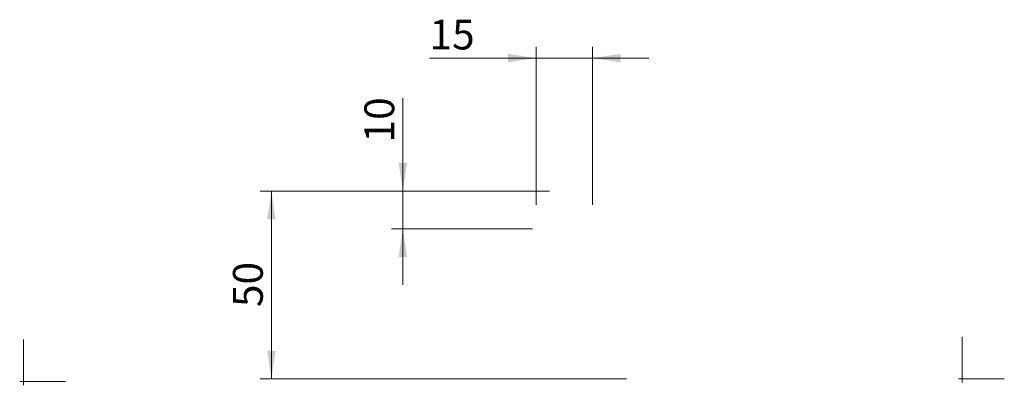
# Model space of a CAD drawing. Units: millimetres. Extents: x -129 to 420, y 0 to 297.
# Drawn here: x -129 to -41, y 243 to 275 of the extents above; entities that cross this region are included whole.
import ezdxf

# ---------------------------------------------------------------- set-up
doc = ezdxf.new("R2010")
doc.units = ezdxf.units.MM
doc.styles.add('SLDTEXTSTYLE0', font='TXT', dxfattribs={"width": 0.605})
doc.dimstyles.new('SLDDIMSTYLE0', dxfattribs={"dimtxt": 2.568319, "dimasz": 2.5, "dimexe": 0, "dimexo": 0.0625, "dimgap": 0.64208, "dimtad": 1, "dimlfac": 3, "dimrnd": 1e-09, "dimzin": 12, "dimdsep": 46, "dimtxsty": 'SLDTEXTSTYLE0', "dimsah": 1, "dimcen": 0.09, "dimadec": 0, "dimazin": 3, "dimtfac": 1, "dimtdec": 3, "dimtofl": 0, "dimtmove": 0, "dimatfit": 3, "dimfxl": 0, "dimfrac": 2, "dimtolj": 1, "dimtzin": 12, "dimarcsym": 0})
doc.dimstyles.new('SLDDIMSTYLE1', dxfattribs={"dimtxt": 2.568319, "dimasz": 2.5, "dimexe": 0, "dimexo": 0.0625, "dimgap": 0.64208, "dimtad": 1, "dimlfac": 3, "dimrnd": 1e-09, "dimzin": 12, "dimdsep": 46, "dimtxsty": 'SLDTEXTSTYLE0', "dimsah": 1, "dimcen": 0.09, "dimadec": 0, "dimazin": 3, "dimtfac": 1, "dimtdec": 3, "dimtmove": 0, "dimatfit": 0, "dimfxl": 0, "dimfrac": 2, "dimtolj": 1, "dimtzin": 12, "dimarcsym": 0})

# ---------------------------------------------------------------- blocks, each defined once
blk = doc.blocks.new('_D_2')
at = {"color": 7, "linetype": 'Continuous', "lineweight": 0}
for p, q in [((-81.765, 259.848), (-107.454, 259.848)), ((-106.454, 259.848), (-106.454, 243.182)), ((-74.931, 243.182), (-107.454, 243.182))]:
    blk.add_line(p, q, dxfattribs=at)
at = {"color": 7, "linetype": 'Continuous', "lineweight": 18}
for points in [[(-106.454, 259.848), (-106.829, 257.348), (-106.079, 257.348)], [(-106.454, 243.182), (-106.079, 245.682), (-106.829, 245.682)]]:
    blk.add_solid(points, dxfattribs=at)
at = {"color": 7, "linetype": 'Continuous', "lineweight": 18, "insert": (-109.865, 249.555), "char_height": 2.6458, "attachment_point": 1, "rotation": 90, "style": 'SLDTEXTSTYLE0'}
blk.add_mtext('50', dxfattribs=at)
blk = doc.blocks.new('_D_3')
at = {"color": 7, "linetype": 'Continuous', "lineweight": 0}
for p, q in [((-94.788, 259.848), (-94.788, 268.097)), ((-81.765, 259.848), (-95.788, 259.848)), ((-94.788, 256.515), (-94.788, 259.848)), ((-83.265, 256.515), (-95.788, 256.515)), ((-94.788, 256.515), (-94.788, 251.515))]:
    blk.add_line(p, q, dxfattribs=at)
at = {"color": 7, "linetype": 'Continuous', "lineweight": 18}
for points in [[(-94.788, 259.848), (-94.413, 262.348), (-95.163, 262.348)], [(-94.788, 256.515), (-95.163, 254.015), (-94.413, 254.015)]]:
    blk.add_solid(points, dxfattribs=at)
at = {"color": 7, "linetype": 'Continuous', "lineweight": 18, "insert": (-98.198, 264.177), "char_height": 2.6458, "attachment_point": 1, "rotation": 90, "style": 'SLDTEXTSTYLE0'}
blk.add_mtext('10', dxfattribs=at)
blk = doc.blocks.new('_D_4')
at = {"color": 7, "linetype": 'Continuous', "lineweight": 0}
for p, q in [((-82.965, 258.648), (-82.965, 272.671)), ((-77.965, 258.648), (-77.965, 272.671)), ((-82.965, 271.671), (-92.419, 271.671)), ((-82.965, 271.671), (-77.965, 271.671)), ((-77.965, 271.671), (-72.965, 271.671))]:
    blk.add_line(p, q, dxfattribs=at)
at = {"color": 7, "linetype": 'Continuous', "lineweight": 18}
for points in [[(-82.965, 271.671), (-85.465, 272.046), (-85.465, 271.296)], [(-77.965, 271.671), (-75.465, 271.296), (-75.465, 272.046)]]:
    blk.add_solid(points, dxfattribs=at)
at = {"color": 7, "linetype": 'Continuous', "lineweight": 18, "insert": (-92.419, 275.082), "char_height": 2.6458, "attachment_point": 1, "style": 'SLDTEXTSTYLE0'}
blk.add_mtext('15', dxfattribs=at)

msp = doc.modelspace()

# ---------------------------------------------------------------- linework, layer by layer
at = {"color": 7, "linetype": 'Continuous', "lineweight": 0}
for p, q in [((-128.4646, 246.6778), (-128.4646, 242.6022)), ((-45.1312, 246.9238), (-45.1312, 242.8482)), ((-41.3979, 243.1815), (-45.4646, 243.1815)), ((-124.7312, 242.9355), (-128.7979, 242.9356))]:
    msp.add_line(p, q, dxfattribs=at)

# ---------------------------------------------------------------- dimensions: what is measured, and where the dimension line sits
at = {"color": 7, "linetype": 'Continuous', "lineweight": 18}
for base, p1, p2, angle, dimstyle, picture, middle in [((-77.9646, 271.6713), (-82.9646, 258.3483), (-77.9646, 258.3483), 0, 'SLDDIMSTYLE1', '_D_4', (-90.459, 271.6713)), ((-94.7876, 259.8483), (-82.9646, 256.5149), (-81.4646, 259.8483), 90, 'SLDDIMSTYLE1', '_D_3', (-94.7876, 266.1373)), ((-106.4542, 243.1815), (-81.4646, 259.8483), (-74.6312, 243.1815), 90, 'SLDDIMSTYLE0', '_D_2', (-106.4542, 251.5149))]:
    dim = msp.add_linear_dim(base=base, p1=p1, p2=p2, angle=angle, dimstyle=dimstyle, dxfattribs=at)
    dim.commit()
    dim.dimension.update_dxf_attribs({"geometry": picture, "text_midpoint": middle, "dimtype": 160})

doc.saveas('drawing.dxf')
